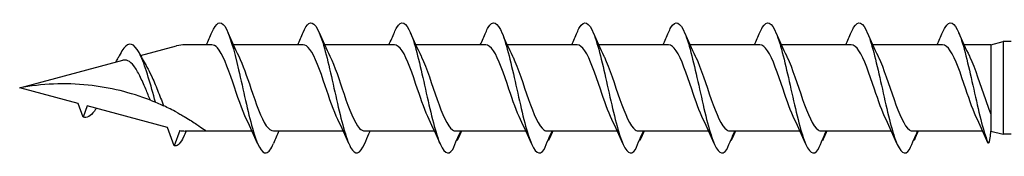
# Model space of a CAD drawing. Units: millimetres. Extents: x 1803 to 2171, y 7 to 1796.
# Drawn here: x 1871 to 1902, y 1250 to 1255 of the extents above; entities that cross this region are included whole.
import ezdxf

# ---------------------------------------------------------------- set-up
doc = ezdxf.new("R2010")
doc.units = ezdxf.units.MM
doc.layers.add('SuP-Sichtbare-Kanten', color=7, linetype='Continuous', lineweight=25)

msp = doc.modelspace()

# ---------------------------------------------------------------- linework, layer by layer
at = {"layer": 'SuP-Sichtbare-Kanten'}
for p, q in [((1901.098, 1253.808), (1901.473, 1253.909)), ((1901.473, 1253.909), (1901.473, 1251.041)), ((1901.725, 1253.909), (1901.473, 1253.909)), ((1874.831, 1253.476), (1875.946, 1253.774)), ((1877.034, 1253.808), (1876.206, 1253.808)), ((1879.852, 1253.808), (1877.696, 1253.808)), ((1882.67, 1253.808), (1880.513, 1253.808)), ((1885.492, 1253.808), (1883.336, 1253.808)), ((1888.314, 1253.808), (1886.158, 1253.808)), ((1891.137, 1253.808), (1888.981, 1253.808)), ((1893.959, 1253.808), (1891.803, 1253.808)), ((1896.782, 1253.808), (1894.625, 1253.808)), ((1899.604, 1253.808), (1897.448, 1253.808)), ((1901.098, 1253.808), (1900.27, 1253.808)), ((1901.098, 1253.808), (1901.098, 1251.142)), ((1871.098, 1252.475), (1874.284, 1253.329)), ((1872.903, 1251.991), (1871.098, 1252.475)), ((1873.055, 1251.573), (1872.903, 1251.991)), ((1873.18, 1251.917), (1873.055, 1251.573)), ((1875.666, 1251.251), (1873.18, 1251.917)), ((1875.873, 1250.685), (1875.666, 1251.251)), ((1876.044, 1251.155), (1875.873, 1250.685)), ((1876.858, 1251.142), (1876.206, 1251.142)), ((1878.276, 1251.142), (1876.858, 1251.142)), ((1881.094, 1251.142), (1878.937, 1251.142)), ((1883.911, 1251.142), (1881.755, 1251.142)), ((1886.734, 1251.142), (1884.578, 1251.142)), ((1889.556, 1251.142), (1887.4, 1251.142)), ((1892.378, 1251.142), (1890.222, 1251.142)), ((1895.201, 1251.142), (1893.045, 1251.142)), ((1898.023, 1251.142), (1895.867, 1251.142)), ((1900.846, 1251.142), (1898.69, 1251.142)), ((1901.098, 1251.142), (1901.473, 1251.041)), ((1901.725, 1251.041), (1901.473, 1251.041))]:
    msp.add_line(p, q, dxfattribs=at)
for centre, start, end in [((1876.206, 1252.802), 90, 105), ((1876.206, 1252.148), 260.7046, 270)]:
    msp.add_arc(centre, 1.006, start, end, dxfattribs=at)
for points, knots in [([(1877.035, 1254.191), (1877.166, 1254.497), (1877.298, 1254.57), (1877.429, 1254.38), (1877.572, 1254.172), (1877.716, 1253.654), (1877.859, 1253.036), (1878.001, 1252.424), (1878.143, 1251.729), (1878.285, 1251.228), (1878.428, 1250.724), (1878.572, 1250.431), (1878.715, 1250.465), (1878.789, 1250.483), (1878.863, 1250.587), (1878.937, 1250.759)], [1.021466, 1.021466, 1.021466, 1.021466, 1.89948, 1.89948, 1.89948, 2.859089, 2.859089, 2.859089, 3.809655, 3.809655, 3.809655, 4.766726, 4.766726, 4.766726, 5.26172, 5.26172, 5.26172, 5.26172]), ([(1879.853, 1254.188), (1879.91, 1254.324), (1879.968, 1254.418), (1880.025, 1254.46), (1880.169, 1254.566), (1880.313, 1254.342), (1880.457, 1253.879), (1880.6, 1253.421), (1880.742, 1252.742), (1880.885, 1252.113), (1881.029, 1251.474), (1881.174, 1250.904), (1881.319, 1250.638), (1881.464, 1250.373), (1881.609, 1250.418), (1881.753, 1250.756)], [7.304651, 7.304651, 7.304651, 7.304651, 7.689362, 7.689362, 7.689362, 8.652764, 8.652764, 8.652764, 9.605566, 9.605566, 9.605566, 10.574268, 10.574268, 10.574268, 11.542971, 11.542971, 11.542971, 11.542971]), ([(1882.67, 1254.191), (1882.695, 1254.249), (1882.72, 1254.299), (1882.744, 1254.34), (1882.888, 1254.583), (1883.032, 1254.514), (1883.176, 1254.16), (1883.319, 1253.811), (1883.461, 1253.194), (1883.603, 1252.555), (1883.748, 1251.906), (1883.893, 1251.252), (1884.038, 1250.863), (1884.183, 1250.474), (1884.327, 1250.36), (1884.472, 1250.569)], [13.587836, 13.587836, 13.587836, 13.587836, 13.752084, 13.752084, 13.752084, 14.715487, 14.715487, 14.715487, 15.668289, 15.668289, 15.668289, 16.636991, 16.636991, 16.636991, 17.605693, 17.605693, 17.605693, 17.605693]), ([(1885.493, 1254.191), (1885.517, 1254.249), (1885.542, 1254.299), (1885.567, 1254.34), (1885.711, 1254.583), (1885.855, 1254.514), (1885.999, 1254.16), (1886.141, 1253.811), (1886.283, 1253.194), (1886.426, 1252.555), (1886.571, 1251.906), (1886.715, 1251.252), (1886.86, 1250.863), (1887.005, 1250.474), (1887.15, 1250.36), (1887.295, 1250.569)], [13.587836, 13.587836, 13.587836, 13.587836, 13.752084, 13.752084, 13.752084, 14.715487, 14.715487, 14.715487, 15.668289, 15.668289, 15.668289, 16.636991, 16.636991, 16.636991, 17.605693, 17.605693, 17.605693, 17.605693]), ([(1888.315, 1254.191), (1888.34, 1254.249), (1888.364, 1254.299), (1888.389, 1254.34), (1888.533, 1254.583), (1888.677, 1254.514), (1888.821, 1254.16), (1888.963, 1253.811), (1889.106, 1253.194), (1889.248, 1252.555), (1889.393, 1251.906), (1889.538, 1251.252), (1889.683, 1250.863), (1889.827, 1250.474), (1889.972, 1250.36), (1890.117, 1250.569)], [13.587836, 13.587836, 13.587836, 13.587836, 13.752084, 13.752084, 13.752084, 14.715487, 14.715487, 14.715487, 15.668289, 15.668289, 15.668289, 16.636991, 16.636991, 16.636991, 17.605693, 17.605693, 17.605693, 17.605693]), ([(1891.138, 1254.191), (1891.162, 1254.249), (1891.187, 1254.299), (1891.211, 1254.34), (1891.355, 1254.583), (1891.499, 1254.514), (1891.643, 1254.16), (1891.786, 1253.811), (1891.928, 1253.194), (1892.071, 1252.555), (1892.215, 1251.906), (1892.36, 1251.252), (1892.505, 1250.863), (1892.65, 1250.474), (1892.795, 1250.36), (1892.939, 1250.569)], [13.587836, 13.587836, 13.587836, 13.587836, 13.752084, 13.752084, 13.752084, 14.715487, 14.715487, 14.715487, 15.668289, 15.668289, 15.668289, 16.636991, 16.636991, 16.636991, 17.605693, 17.605693, 17.605693, 17.605693]), ([(1893.96, 1254.191), (1893.985, 1254.249), (1894.009, 1254.299), (1894.034, 1254.34), (1894.178, 1254.583), (1894.322, 1254.514), (1894.466, 1254.16), (1894.608, 1253.811), (1894.751, 1253.194), (1894.893, 1252.555), (1895.038, 1251.906), (1895.183, 1251.252), (1895.327, 1250.863), (1895.472, 1250.474), (1895.617, 1250.36), (1895.762, 1250.569)], [13.587836, 13.587836, 13.587836, 13.587836, 13.752084, 13.752084, 13.752084, 14.715487, 14.715487, 14.715487, 15.668289, 15.668289, 15.668289, 16.636991, 16.636991, 16.636991, 17.605693, 17.605693, 17.605693, 17.605693]), ([(1896.782, 1254.191), (1896.807, 1254.249), (1896.832, 1254.299), (1896.856, 1254.34), (1897, 1254.583), (1897.144, 1254.514), (1897.288, 1254.16), (1897.431, 1253.811), (1897.573, 1253.194), (1897.715, 1252.555), (1897.86, 1251.906), (1898.005, 1251.252), (1898.15, 1250.863), (1898.295, 1250.474), (1898.439, 1250.36), (1898.584, 1250.569)], [13.587836, 13.587836, 13.587836, 13.587836, 13.752084, 13.752084, 13.752084, 14.715487, 14.715487, 14.715487, 15.668289, 15.668289, 15.668289, 16.636991, 16.636991, 16.636991, 17.605693, 17.605693, 17.605693, 17.605693]), ([(1899.605, 1254.191), (1899.629, 1254.249), (1899.654, 1254.299), (1899.679, 1254.34), (1899.823, 1254.583), (1899.967, 1254.514), (1900.111, 1254.16), (1900.253, 1253.811), (1900.395, 1253.194), (1900.538, 1252.555), (1900.683, 1251.906), (1900.827, 1251.252), (1900.972, 1250.863), (1901.014, 1250.751), (1901.056, 1250.661), (1901.098, 1251.136)], [13.587836, 13.587836, 13.587836, 13.587836, 13.752084, 13.752084, 13.752084, 14.715487, 14.715487, 14.715487, 15.668289, 15.668289, 15.668289, 16.636991, 16.636991, 16.636991, 16.916455, 16.916455, 16.916455, 16.916455]), ([(1875.294, 1252.03), (1875.144, 1252.56), (1874.994, 1253.108), (1874.844, 1253.445), (1874.687, 1253.797), (1874.53, 1253.907), (1874.373, 1253.766), (1874.296, 1253.696), (1874.218, 1253.569), (1874.141, 1253.409)], [2.861299, 2.861299, 2.861299, 2.861299, 3.864192, 3.864192, 3.864192, 4.91465, 4.91465, 4.91465, 5.431994, 5.431994, 5.431994, 5.431994]), ([(1878.108, 1251.496), (1877.965, 1251.787), (1877.821, 1252.232), (1877.678, 1252.655), (1877.52, 1253.121), (1877.362, 1253.541), (1877.204, 1253.714), (1877.147, 1253.776), (1877.091, 1253.806), (1877.034, 1253.805)], [-3.966443, -3.966443, -3.966443, -3.966443, -3.005947, -3.005947, -3.005947, -1.948699, -1.948699, -1.948699, -1.570796, -1.570796, -1.570796, -1.570796]), ([(1880.926, 1251.496), (1880.795, 1251.762), (1880.664, 1252.154), (1880.534, 1252.542), (1880.376, 1253.009), (1880.219, 1253.453), (1880.062, 1253.664), (1879.992, 1253.759), (1879.922, 1253.805), (1879.852, 1253.804)], [-10.249629, -10.249629, -10.249629, -10.249629, -9.374264, -9.374264, -9.374264, -8.322931, -8.322931, -8.322931, -7.853982, -7.853982, -7.853982, -7.853982]), ([(1883.744, 1251.497), (1883.625, 1251.739), (1883.506, 1252.083), (1883.387, 1252.437), (1883.227, 1252.911), (1883.068, 1253.384), (1882.908, 1253.625), (1882.828, 1253.744), (1882.749, 1253.804), (1882.67, 1253.804)], [-16.532814, -16.532814, -16.532814, -16.532814, -15.736685, -15.736685, -15.736685, -14.668498, -14.668498, -14.668498, -14.137167, -14.137167, -14.137167, -14.137167]), ([(1886.566, 1251.497), (1886.447, 1251.739), (1886.328, 1252.083), (1886.209, 1252.437), (1886.05, 1252.911), (1885.89, 1253.384), (1885.73, 1253.625), (1885.651, 1253.744), (1885.571, 1253.804), (1885.492, 1253.804)], [-16.532814, -16.532814, -16.532814, -16.532814, -15.736685, -15.736685, -15.736685, -14.668498, -14.668498, -14.668498, -14.137167, -14.137167, -14.137167, -14.137167]), ([(1889.389, 1251.497), (1889.27, 1251.739), (1889.151, 1252.083), (1889.032, 1252.437), (1888.872, 1252.911), (1888.712, 1253.384), (1888.553, 1253.625), (1888.473, 1253.744), (1888.394, 1253.804), (1888.314, 1253.804)], [-16.532814, -16.532814, -16.532814, -16.532814, -15.736685, -15.736685, -15.736685, -14.668498, -14.668498, -14.668498, -14.137167, -14.137167, -14.137167, -14.137167]), ([(1892.211, 1251.497), (1892.092, 1251.739), (1891.973, 1252.083), (1891.854, 1252.437), (1891.694, 1252.911), (1891.535, 1253.384), (1891.375, 1253.625), (1891.296, 1253.744), (1891.216, 1253.804), (1891.137, 1253.804)], [-16.532814, -16.532814, -16.532814, -16.532814, -15.736685, -15.736685, -15.736685, -14.668498, -14.668498, -14.668498, -14.137167, -14.137167, -14.137167, -14.137167]), ([(1895.033, 1251.497), (1894.914, 1251.739), (1894.795, 1252.083), (1894.676, 1252.437), (1894.517, 1252.911), (1894.357, 1253.384), (1894.197, 1253.625), (1894.118, 1253.744), (1894.039, 1253.804), (1893.959, 1253.804)], [-16.532814, -16.532814, -16.532814, -16.532814, -15.736685, -15.736685, -15.736685, -14.668498, -14.668498, -14.668498, -14.137167, -14.137167, -14.137167, -14.137167]), ([(1897.856, 1251.497), (1897.737, 1251.739), (1897.618, 1252.083), (1897.499, 1252.437), (1897.339, 1252.911), (1897.18, 1253.384), (1897.02, 1253.625), (1896.94, 1253.744), (1896.861, 1253.804), (1896.782, 1253.804)], [-16.532814, -16.532814, -16.532814, -16.532814, -15.736685, -15.736685, -15.736685, -14.668498, -14.668498, -14.668498, -14.137167, -14.137167, -14.137167, -14.137167]), ([(1900.678, 1251.497), (1900.559, 1251.739), (1900.44, 1252.083), (1900.321, 1252.437), (1900.162, 1252.911), (1900.002, 1253.384), (1899.842, 1253.625), (1899.763, 1253.744), (1899.683, 1253.804), (1899.604, 1253.804)], [-16.532814, -16.532814, -16.532814, -16.532814, -15.736685, -15.736685, -15.736685, -14.668498, -14.668498, -14.668498, -14.137167, -14.137167, -14.137167, -14.137167]), ([(1874.072, 1253.272), (1874.084, 1253.295), (1874.096, 1253.319), (1874.119, 1253.365), (1874.13, 1253.388), (1874.141, 1253.411)], [0.09346723, 0.09346723, 0.09346723, 0.09346723, 0.10959337, 0.10959337, 0.12531801, 0.12531801, 0.12531801, 0.12531801]), ([(1875.133, 1252.095), (1875.087, 1252.207), (1875.04, 1252.323), (1874.931, 1252.581), (1874.87, 1252.72), (1874.747, 1252.965), (1874.687, 1253.071), (1874.563, 1253.232), (1874.501, 1253.288), (1874.387, 1253.339), (1874.337, 1253.343), (1874.284, 1253.329)], [0.5513387, 0.5513387, 0.5513387, 0.5513387, 0.6263166, 0.6263166, 0.7195368, 0.7195368, 0.8096423, 0.8096423, 0.8966728, 0.8966728, 0.9658893, 0.9658893, 0.9658893, 0.9658893]), ([(1877.863, 1253.453), (1877.988, 1253.199), (1878.113, 1252.831), (1878.238, 1252.459), (1878.396, 1251.99), (1878.554, 1251.533), (1878.712, 1251.307), (1878.787, 1251.199), (1878.862, 1251.146), (1878.937, 1251.146)], [2.316742, 2.316742, 2.316742, 2.316742, 3.153372, 3.153372, 3.153372, 4.208973, 4.208973, 4.208973, 4.712389, 4.712389, 4.712389, 4.712389]), ([(1880.681, 1253.454), (1880.826, 1253.16), (1880.971, 1252.708), (1881.116, 1252.281), (1881.276, 1251.81), (1881.436, 1251.389), (1881.596, 1251.224), (1881.649, 1251.17), (1881.702, 1251.144), (1881.755, 1251.145)], [8.599927, 8.599927, 8.599927, 8.599927, 9.570965, 9.570965, 9.570965, 10.641448, 10.641448, 10.641448, 10.995574, 10.995574, 10.995574, 10.995574]), ([(1883.499, 1253.454), (1883.503, 1253.445), (1883.508, 1253.435), (1883.512, 1253.426), (1883.672, 1253.094), (1883.831, 1252.573), (1883.991, 1252.117), (1884.15, 1251.661), (1884.309, 1251.287), (1884.468, 1251.178), (1884.503, 1251.154), (1884.538, 1251.143), (1884.573, 1251.144)], [14.883113, 14.883113, 14.883113, 14.883113, 14.914179, 14.914179, 14.914179, 15.980151, 15.980151, 15.980151, 17.045272, 17.045272, 17.045272, 17.27876, 17.27876, 17.27876, 17.27876]), ([(1886.321, 1253.454), (1886.326, 1253.445), (1886.33, 1253.435), (1886.335, 1253.426), (1886.494, 1253.094), (1886.654, 1252.573), (1886.813, 1252.117), (1886.972, 1251.661), (1887.131, 1251.287), (1887.291, 1251.178), (1887.325, 1251.154), (1887.36, 1251.143), (1887.395, 1251.144)], [14.883113, 14.883113, 14.883113, 14.883113, 14.914179, 14.914179, 14.914179, 15.980151, 15.980151, 15.980151, 17.045272, 17.045272, 17.045272, 17.27876, 17.27876, 17.27876, 17.27876]), ([(1889.143, 1253.454), (1889.148, 1253.445), (1889.153, 1253.435), (1889.157, 1253.426), (1889.317, 1253.094), (1889.476, 1252.573), (1889.635, 1252.117), (1889.795, 1251.661), (1889.954, 1251.287), (1890.113, 1251.178), (1890.148, 1251.154), (1890.183, 1251.143), (1890.218, 1251.144)], [14.883113, 14.883113, 14.883113, 14.883113, 14.914179, 14.914179, 14.914179, 15.980151, 15.980151, 15.980151, 17.045272, 17.045272, 17.045272, 17.27876, 17.27876, 17.27876, 17.27876]), ([(1891.966, 1253.454), (1891.97, 1253.445), (1891.975, 1253.435), (1891.98, 1253.426), (1892.139, 1253.094), (1892.298, 1252.573), (1892.458, 1252.117), (1892.617, 1251.661), (1892.776, 1251.287), (1892.935, 1251.178), (1892.97, 1251.154), (1893.005, 1251.143), (1893.04, 1251.144)], [14.883113, 14.883113, 14.883113, 14.883113, 14.914179, 14.914179, 14.914179, 15.980151, 15.980151, 15.980151, 17.045272, 17.045272, 17.045272, 17.27876, 17.27876, 17.27876, 17.27876]), ([(1894.788, 1253.454), (1894.793, 1253.445), (1894.797, 1253.435), (1894.802, 1253.426), (1894.961, 1253.094), (1895.121, 1252.573), (1895.28, 1252.117), (1895.439, 1251.661), (1895.599, 1251.287), (1895.758, 1251.178), (1895.793, 1251.154), (1895.828, 1251.143), (1895.862, 1251.144)], [14.883113, 14.883113, 14.883113, 14.883113, 14.914179, 14.914179, 14.914179, 15.980151, 15.980151, 15.980151, 17.045272, 17.045272, 17.045272, 17.27876, 17.27876, 17.27876, 17.27876]), ([(1897.611, 1253.454), (1897.615, 1253.445), (1897.62, 1253.435), (1897.624, 1253.426), (1897.784, 1253.094), (1897.943, 1252.573), (1898.103, 1252.117), (1898.262, 1251.661), (1898.421, 1251.287), (1898.58, 1251.178), (1898.615, 1251.154), (1898.65, 1251.143), (1898.685, 1251.144)], [14.883113, 14.883113, 14.883113, 14.883113, 14.914179, 14.914179, 14.914179, 15.980151, 15.980151, 15.980151, 17.045272, 17.045272, 17.045272, 17.27876, 17.27876, 17.27876, 17.27876]), ([(1900.433, 1253.454), (1900.438, 1253.445), (1900.442, 1253.435), (1900.447, 1253.426), (1900.606, 1253.094), (1900.766, 1252.573), (1900.925, 1252.117), (1900.982, 1251.952), (1901.04, 1251.798), (1901.098, 1251.663)], [14.883113, 14.883113, 14.883113, 14.883113, 14.914179, 14.914179, 14.914179, 15.980151, 15.980151, 15.980151, 16.36515, 16.36515, 16.36515, 16.36515]), ([(1875.029, 1253.116), (1875.075, 1253.038), (1875.121, 1252.949), (1875.231, 1252.712), (1875.293, 1252.559), (1875.42, 1252.241), (1875.482, 1252.079), (1875.545, 1251.925), (1875.546, 1251.922), (1875.548, 1251.919)], [0.9579235, 0.9579235, 0.9579235, 0.9579235, 1.0273012, 1.0273012, 1.1262072, 1.1262072, 1.2283131, 1.2283131, 1.2302765, 1.2302765, 1.2302765, 1.2302765]), ([(1875.133, 1252.095), (1874.531, 1252.329), (1873.877, 1252.491), (1872.497, 1252.634), (1871.773, 1252.6), (1871.098, 1252.475)], [1.9547898, 1.9547898, 1.9547898, 1.9547898, 2.339871, 2.339871, 2.7564931, 2.7564931, 2.7564931, 2.7564931]), ([(1875.133, 1252.095), (1875.151, 1252.088), (1875.17, 1252.081), (1875.221, 1252.06), (1875.258, 1252.045), (1875.294, 1252.03)], [-0.1083607, -0.1083607, -0.1083607, -0.1083607, -0.0693059, -0.0693059, 0, 0, 0, 0]), ([(1873.462, 1251.842), (1873.443, 1251.811), (1873.424, 1251.782), (1873.405, 1251.756), (1873.288, 1251.596), (1873.172, 1251.536), (1873.055, 1251.573)], [6.9453405, 6.9453405, 6.9453405, 6.9453405, 7.0733246, 7.0733246, 7.0733246, 7.8539816, 7.8539816, 7.8539816, 7.8539816]), ([(1875.294, 1252.03), (1875.353, 1252.005), (1875.416, 1251.979), (1875.504, 1251.939), (1875.525, 1251.929), (1875.548, 1251.919)], [-0.1924871, -0.1924871, -0.1924871, -0.1924871, -0.1056412, -0.1056412, -0.0766192, -0.0766192, -0.0766192, -0.0766192]), ([(1875.946, 1251.72), (1875.99, 1251.697), (1876.033, 1251.673), (1876.12, 1251.624), (1876.164, 1251.599), (1876.206, 1251.574)], [-0.0617054, -0.0617054, -0.0617054, -0.0617054, -0.0320196, -0.0320196, -0.00000967, -0.00000967, -0.00000967, -0.00000967]), ([(1876.206, 1251.574), (1876.211, 1251.571), (1876.215, 1251.569), (1876.34, 1251.495), (1876.474, 1251.41), (1876.651, 1251.29), (1876.727, 1251.237), (1876.83, 1251.162), (1876.858, 1251.142), (1876.858, 1251.142)], [-0.2519293, -0.2519293, -0.2519293, -0.2519293, -0.2485558, -0.2485558, -0.1560347, -0.1560347, -0.0780173, -0.0780173, 0, 0, 0, 0]), ([(1876.156, 1250.961), (1876.069, 1250.77), (1875.982, 1250.67), (1875.895, 1250.68), (1875.888, 1250.68), (1875.88, 1250.682), (1875.873, 1250.685)], [0.9397751, 0.9397751, 0.9397751, 0.9397751, 1.5196872, 1.5196872, 1.5196872, 1.5707963, 1.5707963, 1.5707963, 1.5707963]), ([(1881.753, 1250.756), (1881.797, 1250.858), (1881.841, 1250.959), (1881.898, 1251.087), (1881.91, 1251.114), (1881.922, 1251.142)], [0, 0, 0, 0, 0.06729654, 0.06729654, 0.08547102, 0.08547102, 0.08547102, 0.08547102]), ([(1884.472, 1250.569), (1884.515, 1250.673), (1884.559, 1250.778), (1884.642, 1250.968), (1884.681, 1251.055), (1884.721, 1251.142)], [0, 0, 0, 0, 0.0672965, 0.0672965, 0.1238973, 0.1238973, 0.1238973, 0.1238973]), ([(1884.729, 1251.142), (1884.716, 1251.101), (1884.701, 1251.061), (1884.662, 1250.965), (1884.637, 1250.909), (1884.61, 1250.854)], [0.0191204, 0.0191204, 0.0191204, 0.0191204, 0.0648208, 0.0648208, 0.130601, 0.130601, 0.130601, 0.130601]), ([(1887.295, 1250.569), (1887.338, 1250.673), (1887.382, 1250.778), (1887.465, 1250.968), (1887.503, 1251.055), (1887.543, 1251.142)], [0, 0, 0, 0, 0.0672965, 0.0672965, 0.1238973, 0.1238973, 0.1238973, 0.1238973]), ([(1887.551, 1251.142), (1887.538, 1251.101), (1887.523, 1251.061), (1887.485, 1250.965), (1887.459, 1250.909), (1887.433, 1250.854)], [0.0191204, 0.0191204, 0.0191204, 0.0191204, 0.0648208, 0.0648208, 0.130601, 0.130601, 0.130601, 0.130601]), ([(1890.117, 1250.569), (1890.16, 1250.673), (1890.204, 1250.778), (1890.287, 1250.968), (1890.326, 1251.055), (1890.366, 1251.142)], [0, 0, 0, 0, 0.0672965, 0.0672965, 0.1238973, 0.1238973, 0.1238973, 0.1238973]), ([(1890.374, 1251.142), (1890.361, 1251.101), (1890.346, 1251.061), (1890.307, 1250.965), (1890.281, 1250.909), (1890.255, 1250.854)], [0.0191204, 0.0191204, 0.0191204, 0.0191204, 0.0648208, 0.0648208, 0.130601, 0.130601, 0.130601, 0.130601]), ([(1892.939, 1250.569), (1892.983, 1250.673), (1893.027, 1250.778), (1893.109, 1250.968), (1893.148, 1251.055), (1893.188, 1251.142)], [0, 0, 0, 0, 0.0672965, 0.0672965, 0.1238973, 0.1238973, 0.1238973, 0.1238973]), ([(1893.196, 1251.142), (1893.183, 1251.101), (1893.168, 1251.061), (1893.129, 1250.965), (1893.104, 1250.909), (1893.077, 1250.854)], [0.0191204, 0.0191204, 0.0191204, 0.0191204, 0.0648208, 0.0648208, 0.130601, 0.130601, 0.130601, 0.130601]), ([(1895.762, 1250.569), (1895.805, 1250.673), (1895.849, 1250.778), (1895.932, 1250.968), (1895.971, 1251.055), (1896.01, 1251.142)], [0, 0, 0, 0, 0.0672965, 0.0672965, 0.1238973, 0.1238973, 0.1238973, 0.1238973]), ([(1896.019, 1251.142), (1896.005, 1251.101), (1895.99, 1251.061), (1895.952, 1250.965), (1895.926, 1250.909), (1895.9, 1250.854)], [0.0191204, 0.0191204, 0.0191204, 0.0191204, 0.0648208, 0.0648208, 0.130601, 0.130601, 0.130601, 0.130601]), ([(1898.584, 1250.569), (1898.627, 1250.673), (1898.671, 1250.778), (1898.754, 1250.968), (1898.793, 1251.055), (1898.833, 1251.142)], [0, 0, 0, 0, 0.0672965, 0.0672965, 0.1238973, 0.1238973, 0.1238973, 0.1238973]), ([(1898.841, 1251.142), (1898.828, 1251.101), (1898.813, 1251.061), (1898.774, 1250.965), (1898.749, 1250.909), (1898.722, 1250.854)], [0.0191204, 0.0191204, 0.0191204, 0.0191204, 0.0648208, 0.0648208, 0.130601, 0.130601, 0.130601, 0.130601])]:
    msp.add_open_spline(points, degree=3, knots=knots, dxfattribs=at)
for points in [[(1876.867, 1253.808), (1876.924, 1253.935), (1876.98, 1254.063), (1877.035, 1254.192)], [(1877.528, 1254.192), (1877.635, 1253.941), (1877.745, 1253.692), (1877.863, 1253.454)], [(1879.685, 1253.808), (1879.742, 1253.935), (1879.798, 1254.063), (1879.853, 1254.192)], [(1880.345, 1254.192), (1880.452, 1253.941), (1880.563, 1253.692), (1880.681, 1253.454)], [(1882.502, 1253.808), (1882.56, 1253.935), (1882.616, 1254.063), (1882.67, 1254.192)], [(1883.163, 1254.192), (1883.27, 1253.941), (1883.381, 1253.692), (1883.499, 1253.454)], [(1885.325, 1253.808), (1885.382, 1253.935), (1885.438, 1254.063), (1885.493, 1254.192)], [(1885.986, 1254.192), (1886.092, 1253.941), (1886.203, 1253.692), (1886.321, 1253.454)], [(1888.147, 1253.808), (1888.205, 1253.935), (1888.26, 1254.063), (1888.315, 1254.192)], [(1888.808, 1254.192), (1888.915, 1253.941), (1889.025, 1253.692), (1889.143, 1253.454)], [(1890.97, 1253.808), (1891.027, 1253.935), (1891.083, 1254.063), (1891.138, 1254.192)], [(1891.63, 1254.192), (1891.737, 1253.941), (1891.848, 1253.692), (1891.966, 1253.454)], [(1893.792, 1253.808), (1893.849, 1253.935), (1893.905, 1254.063), (1893.96, 1254.192)], [(1894.453, 1254.192), (1894.56, 1253.941), (1894.67, 1253.692), (1894.788, 1253.454)], [(1896.614, 1253.808), (1896.672, 1253.935), (1896.728, 1254.063), (1896.782, 1254.192)], [(1897.275, 1254.192), (1897.382, 1253.941), (1897.493, 1253.692), (1897.611, 1253.454)], [(1899.437, 1253.808), (1899.494, 1253.935), (1899.55, 1254.063), (1899.605, 1254.192)], [(1900.098, 1254.192), (1900.204, 1253.941), (1900.315, 1253.692), (1900.433, 1253.454)], [(1874.803, 1253.531), (1874.875, 1253.388), (1874.95, 1253.247), (1875.029, 1253.116)], [(1875.946, 1251.72), (1875.814, 1251.791), (1875.68, 1251.858), (1875.548, 1251.919)], [(1878.444, 1250.759), (1878.337, 1251.009), (1878.226, 1251.258), (1878.108, 1251.496)], [(1881.262, 1250.759), (1881.155, 1251.009), (1881.044, 1251.258), (1880.926, 1251.496)], [(1884.079, 1250.759), (1883.972, 1251.009), (1883.862, 1251.258), (1883.744, 1251.496)], [(1886.902, 1250.759), (1886.795, 1251.009), (1886.684, 1251.258), (1886.566, 1251.496)], [(1889.724, 1250.759), (1889.617, 1251.009), (1889.507, 1251.258), (1889.389, 1251.496)], [(1892.547, 1250.759), (1892.44, 1251.009), (1892.329, 1251.258), (1892.211, 1251.496)], [(1895.369, 1250.759), (1895.262, 1251.009), (1895.151, 1251.258), (1895.033, 1251.496)], [(1898.191, 1250.759), (1898.084, 1251.009), (1897.974, 1251.258), (1897.856, 1251.496)], [(1901.014, 1250.759), (1900.907, 1251.009), (1900.796, 1251.258), (1900.678, 1251.496)], [(1876.24, 1251.142), (1876.212, 1251.081), (1876.183, 1251.019), (1876.156, 1250.957)], [(1879.105, 1251.142), (1879.047, 1251.015), (1878.991, 1250.887), (1878.937, 1250.759)], [(1884.61, 1250.854), (1884.607, 1250.859), (1884.603, 1250.864), (1884.599, 1250.87)], [(1884.74, 1251.142), (1884.712, 1251.08), (1884.685, 1251.018), (1884.658, 1250.956)], [(1887.433, 1250.854), (1887.429, 1250.859), (1887.425, 1250.864), (1887.422, 1250.87)], [(1887.563, 1251.142), (1887.535, 1251.08), (1887.507, 1251.018), (1887.48, 1250.956)], [(1890.255, 1250.854), (1890.251, 1250.859), (1890.248, 1250.864), (1890.244, 1250.87)], [(1890.385, 1251.142), (1890.357, 1251.08), (1890.33, 1251.018), (1890.302, 1250.956)], [(1893.077, 1250.854), (1893.074, 1250.859), (1893.07, 1250.864), (1893.067, 1250.87)], [(1893.207, 1251.142), (1893.179, 1251.08), (1893.152, 1251.018), (1893.125, 1250.956)], [(1895.9, 1250.854), (1895.896, 1250.859), (1895.893, 1250.864), (1895.889, 1250.87)], [(1896.03, 1251.142), (1896.002, 1251.08), (1895.974, 1251.018), (1895.947, 1250.956)], [(1898.722, 1250.854), (1898.719, 1250.859), (1898.715, 1250.864), (1898.711, 1250.87)], [(1898.852, 1251.142), (1898.824, 1251.08), (1898.797, 1251.018), (1898.77, 1250.956)]]:
    msp.add_open_spline(points, degree=3, dxfattribs=at)

doc.saveas('drawing.dxf')
